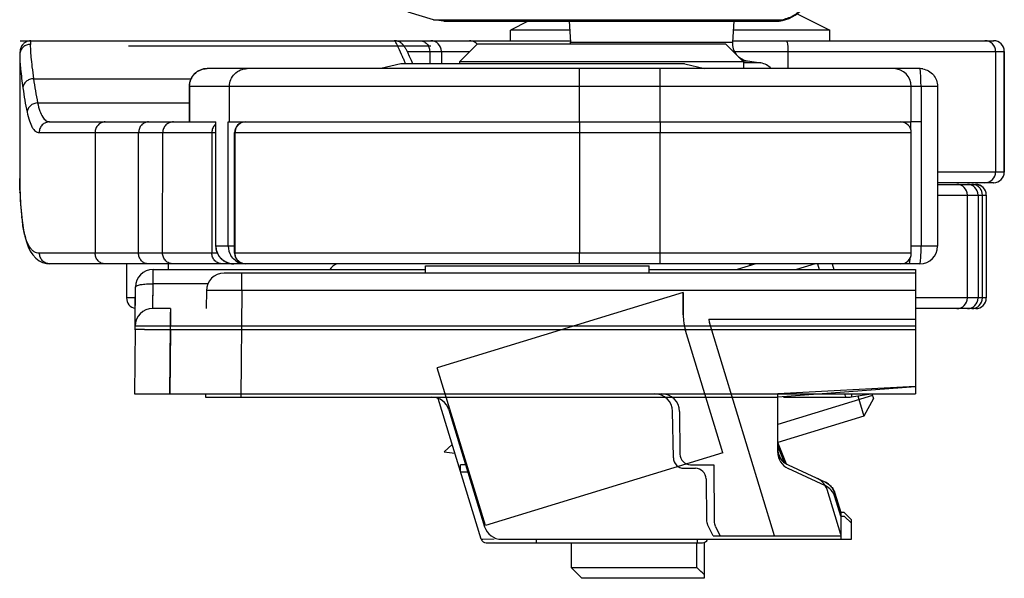
# Model space of a CAD drawing. Units: millimetres. Extents: x 647 to 994, y 404 to 873.
# Drawn here: x 913 to 941, y 759 to 775 of the extents above; entities that cross this region are included whole.
import ezdxf

# ---------------------------------------------------------------- set-up
doc = ezdxf.new("R2010")
doc.units = ezdxf.units.MM
doc.header["$LTSCALE"] = 23.1
doc.layers.get('0').update_dxf_attribs({"linetype": 'CONTINUOUS'})
doc.layers.add('COMPONENTI_DI_ASSIEME', color=7, linetype='CONTINUOUS')

msp = doc.modelspace()

# ---------------------------------------------------------------- linework, layer by layer
at = {"linetype": 'Continuous'}
for p, q in [((931.685, 767.251), (924.753, 765.132)), ((931.685, 766.623), (931.685, 767.251)), ((931.685, 767.251), (931.685, 766.623)), ((932.403, 766.5), (938.227, 766.5)), ((934.261, 760.399), (932.425, 766.402)), ((932.806, 762.732), (931.751, 766.184)), ((926.112, 760.685), (924.753, 765.132)), ((932.806, 762.732), (926.112, 760.685))]:
    msp.add_line(p, q, dxfattribs=at)
for centre, radius, start, end in [((933.184, 766.622), 1.499, 179.9976, 188.5963), ((933.185, 766.623), 1.5, 188.5963, 196.9986), ((933.146, 766.623), 0.753, 189.3682, 196.9997)]:
    msp.add_arc(centre, radius, start, end, dxfattribs=at)
for points, knots in [([(931.685, 766.623), (931.685, 766.574), (931.69, 766.475), (931.712, 766.328), (931.736, 766.232), (931.751, 766.184)], [0, 0, 0, 0, 0.329635, 0.664079, 1, 1, 1, 1]), ([(934.349, 762.847), (934.349, 762.796), (934.36, 762.699), (934.417, 762.567), (934.513, 762.464), (934.594, 762.415), (934.638, 762.394)], [0, 0, 0, 0, 0.268063, 0.507955, 0.743973, 1, 1, 1, 1]), ([(935.689, 761.904), (935.732, 761.884), (935.811, 761.834), (935.904, 761.727), (935.942, 761.642), (935.956, 761.597)], [0, 0, 0, 0, 0.336219, 0.664482, 1, 1, 1, 1])]:
    msp.add_open_spline(points, degree=3, knots=knots, dxfattribs=at)
at = {"layer": 'COMPONENTI_DI_ASSIEME', "linetype": 'Continuous'}
for p, q in [((924.653, 774.938), (923.934, 775.153)), ((934.899, 775.105), (935.817, 774.645)), ((924.653, 774.938), (934.454, 774.938)), ((924.94, 774.895), (924.653, 774.938)), ((924.94, 774.895), (934.283, 774.895)), ((927.317, 774.895), (926.817, 774.645)), ((928.475, 774.895), (928.514, 774.304)), ((933.112, 774.895), (933.073, 774.304)), ((928.491, 774.645), (926.817, 774.645)), ((926.817, 774.345), (926.817, 774.645)), ((935.817, 774.645), (933.096, 774.645)), ((935.817, 774.345), (935.817, 774.645)), ((913.01, 774.345), (924.712, 774.345)), ((924.574, 774.191), (916.057, 774.191)), ((923.547, 774.345), (923.559, 774.345)), ((923.548, 774.345), (923.547, 774.345)), ((923.559, 774.345), (923.566, 774.345)), ((924.712, 774.345), (928.514, 774.345)), ((925.882, 774.248), (925.382, 773.748)), ((932.882, 774.248), (925.883, 774.248)), ((928.514, 774.304), (933.073, 774.304)), ((932.882, 774.248), (933.382, 773.748)), ((933.073, 774.345), (940.431, 774.345)), ((912.994, 773.887), (912.995, 770.369)), ((912.997, 773.968), (912.997, 773.968)), ((923.908, 774.045), (925.679, 774.045)), ((923.979, 773.899), (923.956, 773.948)), ((924.004, 773.845), (923.979, 773.899)), ((924.544, 774.045), (924.544, 773.698)), ((924.873, 774.045), (924.873, 773.698)), ((933.128, 774.045), (940.731, 774.045)), ((934.636, 774.045), (934.636, 773.558)), ((940.484, 774.045), (940.484, 770.645)), ((940.729, 774.045), (940.729, 770.645)), ((940.731, 770.645), (940.731, 774.045)), ((923.727, 773.698), (923.167, 773.558)), ((931.726, 773.698), (923.728, 773.698)), ((924.031, 773.786), (924.004, 773.845)), ((924.071, 773.698), (924.031, 773.786)), ((933.382, 773.748), (925.382, 773.748)), ((925.382, 773.748), (925.382, 773.698)), ((931.727, 773.698), (932.287, 773.558)), ((933.353, 773.777), (933.494, 773.777)), ((933.382, 773.748), (933.382, 773.558)), ((933.872, 773.718), (933.382, 773.718)), ((933.494, 773.777), (933.872, 773.718)), ((938.35, 773.558), (918.271, 773.558)), ((938.36, 773.558), (938.35, 773.558)), ((913.382, 773.274), (917.821, 773.274)), ((938.85, 773.058), (917.771, 773.058)), ((917.771, 773.058), (917.771, 772.058)), ((917.773, 773.058), (917.773, 772.058)), ((918.905, 772.058), (918.905, 773.058)), ((928.762, 772.058), (928.762, 773.058)), ((931.032, 772.058), (931.032, 773.058)), ((938.109, 772.058), (938.109, 773.058)), ((938.384, 773.058), (938.385, 772.058)), ((938.85, 773.058), (938.85, 768.558)), ((913.499, 772.594), (917.771, 772.594)), ((913.838, 772.058), (917.771, 772.058)), ((917.772, 772.058), (918.524, 772.058)), ((918.523, 768.558), (918.523, 772.058)), ((918.524, 768.558), (918.524, 772.058)), ((918.867, 772.058), (938.109, 772.058)), ((918.867, 768.558), (918.867, 772.058)), ((938.089, 772.058), (938.089, 771.865)), ((938.382, 772.058), (938.109, 772.058)), ((938.388, 772.058), (938.388, 768.558)), ((913.543, 771.758), (916.345, 771.757)), ((915.119, 771.757), (915.119, 768.357)), ((916.341, 768.357), (916.345, 771.757)), ((916.345, 771.757), (917.024, 771.758)), ((917.02, 768.358), (917.024, 771.758)), ((917.024, 771.758), (918.523, 771.758)), ((918.406, 771.758), (918.406, 768.358)), ((919.046, 771.758), (938.109, 771.758)), ((919.046, 768.358), (919.046, 771.758)), ((919.062, 768.358), (919.062, 771.758)), ((928.762, 771.758), (928.762, 768.358)), ((931.032, 768.358), (931.032, 771.758)), ((938.109, 768.358), (938.109, 771.758)), ((940.731, 770.645), (938.85, 770.645)), ((912.995, 770.369), (912.995, 770.321)), ((940.43, 770.345), (938.85, 770.345)), ((938.85, 770.298), (939.923, 770.298)), ((913.002, 770.058), (913.002, 770.069)), ((913.002, 770.058), (913.002, 770.069)), ((913.003, 770.038), (913.007, 769.943)), ((938.85, 769.998), (940.223, 769.998)), ((939.692, 767.098), (939.692, 769.998)), ((939.991, 769.998), (939.991, 767.098)), ((940.114, 767.098), (940.114, 769.998)), ((940.224, 769.998), (940.224, 767.098)), ((913.051, 769.371), (913.053, 769.358)), ((913.053, 769.359), (913.052, 769.39)), ((913.053, 769.359), (913.071, 769.211)), ((915.119, 768.357), (913.552, 768.358)), ((916.588, 768.357), (915.119, 768.357)), ((917.02, 768.358), (916.341, 768.357)), ((918.565, 768.358), (917.02, 768.358)), ((919.046, 768.558), (918.523, 768.558)), ((938.109, 768.358), (919.046, 768.358)), ((938.85, 768.558), (938.109, 768.558)), ((913.846, 768.058), (913.845, 768.058)), ((919.023, 768.058), (913.846, 768.058)), ((916.004, 768.058), (916.004, 767.098)), ((917.172, 768.058), (917.172, 767.898)), ((919.346, 768.058), (919.023, 768.058)), ((937.809, 768.058), (919.346, 768.058)), ((933.727, 768.058), (933.203, 767.898)), ((935.402, 768.058), (934.879, 767.898)), ((935.465, 768.058), (935.514, 767.898)), ((935.883, 768.058), (935.932, 767.898)), ((938.35, 768.058), (937.809, 768.058)), ((916.753, 767.898), (924.427, 767.898)), ((916.753, 767.498), (916.753, 767.898)), ((938.227, 767.798), (918.753, 767.798)), ((919.253, 767.303), (919.253, 767.798)), ((924.427, 767.998), (930.727, 767.998)), ((924.427, 767.798), (924.427, 767.998)), ((930.727, 767.798), (930.727, 767.998)), ((930.727, 767.898), (938.227, 767.898)), ((938.227, 767.898), (938.227, 764.398)), ((916.744, 766.798), (916.753, 767.498)), ((916.745, 766.878), (916.753, 767.498)), ((918.297, 767.498), (916.753, 767.498)), ((916.244, 766.354), (916.253, 767.403)), ((918.253, 767.303), (918.249, 766.798)), ((919.253, 767.303), (919.227, 764.298)), ((938.227, 767.303), (919.253, 767.303)), ((916.25, 767.098), (916.004, 767.098)), ((916.244, 766.307), (916.251, 767.128)), ((940.223, 767.098), (938.227, 767.098)), ((916.744, 766.798), (916.745, 766.878)), ((917.244, 766.798), (916.744, 766.798)), ((917.243, 766.203), (917.243, 766.698)), ((917.244, 766.798), (917.244, 766.303)), ((939.924, 766.798), (938.238, 766.798)), ((916.243, 766.203), (916.227, 764.398)), ((916.243, 766.203), (916.244, 766.303)), ((916.244, 766.203), (916.243, 766.203)), ((917.227, 764.398), (917.244, 766.303)), ((917.243, 766.203), (917.227, 764.398)), ((938.227, 766.203), (917.243, 766.203)), ((938.227, 766.303), (917.244, 766.303)), ((938.227, 764.602), (934.349, 764.398)), ((938.227, 764.598), (934.349, 764.298)), ((916.227, 764.398), (938.227, 764.398)), ((918.228, 764.398), (918.227, 764.298)), ((918.227, 764.298), (934.349, 764.298)), ((925.992, 760.305), (924.78, 764.266)), ((934.349, 762.747), (934.349, 764.398)), ((937.018, 764.349), (934.349, 763.533)), ((934.51, 764.298), (936.27, 764.298)), ((936.428, 764.311), (936.975, 764.398)), ((936.602, 764.339), (936.778, 763.763)), ((937.044, 764.263), (936.778, 763.763)), ((937.002, 764.398), (937.044, 764.263)), ((925.085, 763.945), (926.092, 760.652)), ((931.409, 762.594), (931.386, 763.907)), ((931.581, 763.903), (931.592, 762.696)), ((936.778, 763.763), (934.351, 763.021)), ((924.954, 762.762), (925.178, 762.964)), ((924.954, 762.762), (925.253, 762.72)), ((934.597, 762.415), (934.349, 763.028)), ((934.541, 762.455), (934.349, 762.928)), ((925.558, 762.398), (925.413, 762.398)), ((925.413, 762.198), (925.413, 762.398)), ((931.709, 762.299), (932.029, 762.299)), ((931.892, 762.398), (932.544, 762.398)), ((932.544, 762.398), (932.558, 760.804)), ((934.638, 762.394), (935.689, 761.904)), ((935.689, 761.804), (934.638, 762.294)), ((925.413, 762.198), (925.619, 762.198)), ((932.33, 762.001), (932.34, 760.841)), ((936.122, 760.437), (935.736, 761.699)), ((935.956, 761.597), (936.122, 761.053)), ((936.122, 760.953), (935.956, 761.497)), ((936.122, 761.053), (936.122, 760.298)), ((936.122, 760.948), (936.222, 760.948)), ((936.222, 761.049), (936.123, 761.049)), ((936.422, 760.849), (936.222, 761.049)), ((936.422, 760.748), (936.222, 760.948)), ((936.422, 760.298), (936.422, 760.849)), ((932.527, 760.399), (932.371, 760.71)), ((932.59, 760.672), (932.727, 760.398)), ((925.992, 760.305), (926.362, 760.315)), ((926.57, 760.298), (936.422, 760.298)), ((927.547, 760.298), (927.547, 760.198)), ((932.077, 760.298), (932.077, 760.198)), ((932.527, 760.399), (936.122, 760.398)), ((926.135, 760.198), (932.227, 760.198)), ((928.527, 760.198), (928.527, 759.499)), ((932.071, 759.499), (932.071, 760.198)), ((932.277, 760.198), (932.277, 759.198)), ((928.527, 759.499), (932.071, 759.499)), ((928.827, 759.198), (928.527, 759.499)), ((932.277, 759.198), (928.827, 759.198))]:
    msp.add_line(p, q, dxfattribs=at)
for points in [[(923.744, 774.275), (923.719, 774.293), (923.689, 774.311), (923.652, 774.327), (923.609, 774.339), (923.566, 774.345)], [(923.956, 773.948), (923.945, 773.97), (923.935, 773.992), (923.924, 774.013), (923.915, 774.032), (923.905, 774.051), (923.896, 774.068), (923.887, 774.085), (923.878, 774.101), (923.87, 774.116), (923.861, 774.131), (923.853, 774.145), (923.844, 774.158), (923.836, 774.172), (923.827, 774.185), (923.817, 774.198), (923.806, 774.212), (923.795, 774.226), (923.781, 774.241), (923.765, 774.257), (923.744, 774.275)], [(912.997, 773.968), (912.996, 773.959), (912.995, 773.935), (912.994, 773.909), (912.994, 773.887)], [(912.995, 770.321), (912.996, 770.267), (912.997, 770.211), (912.999, 770.153), (913.003, 770.038)], [(913.007, 769.943), (913.012, 769.847), (913.018, 769.752), (913.025, 769.657), (913.033, 769.561)], [(913.033, 769.561), (913.042, 769.466), (913.051, 769.371)], [(913.071, 769.211), (913.102, 769.011), (913.139, 768.834), (913.183, 768.678), (913.233, 768.54), (913.292, 768.419), (913.363, 768.311)], [(913.363, 768.311), (913.446, 768.219), (913.539, 768.147), (913.64, 768.097), (913.748, 768.067), (913.845, 768.058)], [(925.992, 760.305), (925.998, 760.304), (926.014, 760.305), (926.042, 760.306)]]:
    msp.add_lwpolyline(points, dxfattribs=at)
for centre, radius, start, end in [((934.283, 775.895), 1, 270, 359.8), ((913.308, 774.048), 0.297, 105.3474, 113.0079), ((913.31, 774.043), 0.303, 90.0404, 105.3329), ((923.546, 774.323), 0.0227, 87.6981, 89.9331), ((924.573, 774.045), 0.3, 359.9894, 89.9894), ((925.661, 774.047), 0.298, 82.4331, 89.9753), ((925.662, 774.046), 0.3, 42.5534, 82.5217), ((928.015, 774.271), 0.5, 357.3813, 3.7615), ((933.572, 774.271), 0.5, 176.2385, 261.0224), ((940.184, 774.045), 0.3, 359.9982, 89.9982), ((940.429, 774.045), 0.3, 359.9982, 89.9982), ((940.431, 774.045), 0.3, 0, 90), ((888.395, 758.673), 38.521, 22.9591, 23.1168), ((933.793, 773.224), 0.5, 42.1309, 81.0224), ((937.609, 773.058), 0.5, 0, 90), ((938.349, 773.063), 0.496, 80.1882, 88.7282), ((923.295, 774.625), 10.004, 187.7623, 191.7099), ((922.908, 774.366), 9.916, 187.8381, 191.8228), ((918.706, 771.759), 0.299, 127.603, 135.072), ((919.346, 771.758), 0.3, 90, 180), ((937.809, 771.758), 0.3, 0, 90), ((940.184, 770.645), 0.3, 270.0018, 0.0018), ((940.429, 770.645), 0.3, 270.0018, 0.0018), ((940.431, 770.645), 0.3, 270, 0), ((939.392, 769.998), 0.3, 359.9994, 89.9994), ((939.691, 769.998), 0.3, 0, 90), ((939.814, 769.998), 0.3, 52.5121, 89.9824), ((939.923, 769.996), 0.302, 75.0249, 89.9239), ((939.924, 769.998), 0.3, 0, 90), ((927.343, 770.619), 14.352, 181.9316, 182.1967), ((922.679, 770.44), 9.684, 182.2613, 183.0891), ((939.813, 769.998), 0.301, 37.5226, 52.4762), ((939.814, 769.998), 0.3, 0.0175, 37.4865), ((922.707, 770.442), 9.713, 183.0901, 185.3227), ((922.747, 770.445), 9.753, 185.3221, 186.2127), ((918.885, 770.025), 5.867, 186.2112, 186.5273), ((918.069, 769.928), 5.046, 186.4899, 187.9656), ((919.023, 768.558), 0.5, 180.0001, 269.9999), ((919.367, 768.558), 0.5, 179.9766, 212.2703), ((919.346, 768.358), 0.3, 180, 270), ((937.809, 768.358), 0.3, 270, 0), ((938.35, 768.558), 0.5, 270.0001, 359.9999), ((919.024, 768.562), 0.503, 255.5155, 262.3611), ((919.023, 768.553), 0.495, 262.3495, 269.9748), ((919.366, 768.558), 0.5, 232.2582, 247.3147), ((919.366, 768.559), 0.5, 247.4157, 258.4884), ((922.127, 767.598), 0.5, 113.0073, 143.1301), ((933.327, 767.598), 0.5, 57.3122, 66.9927), ((935.916, 768.37), 2.168, 354.8296, 356.2645), ((916.753, 767.398), 0.5, 90, 179.5), ((918.753, 767.298), 0.5, 90, 179.5), ((916.304, 767.098), 0.3, 180, 259.1379), ((939.392, 767.098), 0.3, 270.0006, 0.0006), ((939.691, 767.098), 0.3, 270, 0), ((939.814, 767.098), 0.3, 269.9964, 359.9825), ((939.924, 767.098), 0.3, 270, 0), ((916.744, 766.298), 0.5, 89.9985, 179.5), ((916.427, 583.809), 182.395, 89.74381, 89.97332), ((924.607, 763.798), 0.5, 17, 90), ((930.885, 763.898), 0.5, 1, 90), ((931.081, 763.898), 0.5, 0.5, 90), ((936.27, 765.298), 1, 270, 279.0774), ((934.849, 762.847), 0.5, 180, 245), ((931.709, 762.599), 0.3, 181, 270), ((931.892, 762.698), 0.3, 180.5, 270), ((934.849, 762.747), 0.5, 180, 245), ((932.029, 761.998), 0.3, 0.5, 90), ((935.258, 761.553), 0.5, 17, 65), ((935.478, 761.451), 0.5, 17, 65), ((935.478, 761.351), 0.5, 17, 65), ((932.64, 760.844), 0.3, 180.5, 206.5651), ((926.57, 760.798), 0.5, 197, 270), ((932.858, 760.807), 0.3, 180.5, 206.5651), ((926.135, 760.348), 0.15, 197, 270), ((932.227, 760.348), 0.15, 270, 340.5159)]:
    msp.add_arc(centre, radius, start, end, dxfattribs=at)
for points, knots in [([(934.454, 774.938), (934.568, 774.957), (934.79, 775.034), (935.062, 775.254), (935.241, 775.552), (935.283, 775.779), (935.283, 775.892)], [0, 0, 0, 0, 0.253169, 0.504214, 0.752877, 1, 1, 1, 1]), ([(934.283, 774.895), (934.298, 774.895), (934.357, 774.899), (934.415, 774.918), (934.454, 774.938)], [0, 0, 0, 0, 0.24516, 1, 1, 1, 1]), ([(913.097, 774.258), (913.071, 774.232), (913.038, 774.185), (913.014, 774.115), (913.002, 774.048), (912.999, 773.999), (912.997, 773.968)], [0, 0, 0, 0, 0.349708, 0.531206, 0.704713, 1, 1, 1, 1]), ([(913.295, 774.244), (913.258, 774.244), (913.183, 774.23), (913.086, 774.17), (913.019, 774.079), (912.999, 774.005), (912.997, 773.968)], [0, 0, 0, 0, 0.251401, 0.501946, 0.751225, 1, 1, 1, 1]), ([(913.192, 774.322), (913.183, 774.318), (913.149, 774.301), (913.117, 774.278), (913.097, 774.258)], [0, 0, 0, 0, 0.25738, 1, 1, 1, 1]), ([(913.295, 774.244), (913.292, 774.194), (913.295, 774.074), (913.312, 773.862), (913.342, 773.588), (913.368, 773.385), (913.382, 773.274)], [0, 0, 0, 0, 0.152201, 0.37078, 0.654221, 1, 1, 1, 1]), ([(913.31, 774.345), (913.309, 774.345), (913.307, 774.343), (913.305, 774.335), (913.302, 774.316), (913.298, 774.284), (913.296, 774.259), (913.295, 774.244)], [0, 0, 0, 0, 0.023023, 0.072259, 0.259965, 0.569148, 1, 1, 1, 1]), ([(923.668, 774.146), (923.654, 774.174), (923.63, 774.224), (923.597, 774.286), (923.574, 774.324), (923.558, 774.341), (923.551, 774.345), (923.548, 774.345)], [0, 0, 0, 0, 0.404308, 0.704423, 0.90068, 0.961288, 1, 1, 1, 1]), ([(923.822, 773.796), (923.808, 773.831), (923.757, 773.948), (923.706, 774.064), (923.668, 774.146)], [0, 0, 0, 0, 0.293102, 1, 1, 1, 1]), ([(924.264, 774.345), (924.301, 774.345), (924.375, 774.329), (924.468, 774.262), (924.53, 774.162), (924.544, 774.084), (924.544, 774.045)], [0, 0, 0, 0, 0.242066, 0.488854, 0.742169, 1, 1, 1, 1]), ([(934.587, 774.345), (934.591, 774.345), (934.6, 774.338), (934.612, 774.308), (934.625, 774.247), (934.634, 774.155), (934.636, 774.084), (934.636, 774.045)], [0, 0, 0, 0, 0.036144, 0.098702, 0.314481, 0.629932, 1, 1, 1, 1]), ([(912.994, 773.887), (912.994, 773.838), (913, 773.722), (913.028, 773.431), (913.061, 773.19), (913.085, 773.013)], [0, 0, 0, 0, 0.16925, 0.393288, 1, 1, 1, 1]), ([(918.271, 773.558), (918.206, 773.558), (918.075, 773.532), (917.909, 773.421), (917.797, 773.255), (917.771, 773.124), (917.771, 773.058)], [0, 0, 0, 0, 0.249939, 0.499851, 0.749654, 1, 1, 1, 1]), ([(917.773, 773.058), (917.773, 773.124), (917.799, 773.255), (917.91, 773.421), (918.075, 773.532), (918.206, 773.558), (918.271, 773.558)], [0, 0, 0, 0, 0.250356, 0.500577, 0.750411, 1, 1, 1, 1]), ([(918.905, 773.058), (918.905, 773.123), (918.931, 773.255), (919.041, 773.421), (919.208, 773.532), (919.339, 773.558), (919.403, 773.558)], [0, 0, 0, 0, 0.250092, 0.500489, 0.750597, 1, 1, 1, 1]), ([(928.762, 773.058), (928.762, 773.091), (928.762, 773.155), (928.762, 773.247), (928.762, 773.333), (928.763, 773.408), (928.764, 773.462), (928.765, 773.498), (928.765, 773.519), (928.766, 773.535), (928.766, 773.548), (928.767, 773.553), (928.766, 773.558), (928.767, 773.558)], [0, 0, 0, 0, 0.194012, 0.382095, 0.555551, 0.707039, 0.831331, 0.881704, 0.923527, 0.95652, 0.980423, 0.994984, 1, 1, 1, 1]), ([(931.032, 773.058), (931.032, 773.091), (931.032, 773.155), (931.032, 773.247), (931.032, 773.333), (931.033, 773.408), (931.034, 773.462), (931.034, 773.498), (931.035, 773.519), (931.036, 773.535), (931.035, 773.548), (931.037, 773.553), (931.036, 773.558), (931.037, 773.558)], [0, 0, 0, 0, 0.194012, 0.382095, 0.555551, 0.707039, 0.831331, 0.881704, 0.923527, 0.95652, 0.980423, 0.994984, 1, 1, 1, 1]), ([(938.354, 773.555), (938.354, 773.556), (938.353, 773.557), (938.351, 773.558), (938.35, 773.558)], [0, 0, 0, 0, 0.336346, 1, 1, 1, 1]), ([(938.377, 773.378), (938.375, 773.4), (938.373, 773.44), (938.368, 773.493), (938.362, 773.529), (938.358, 773.549), (938.354, 773.555)], [0, 0, 0, 0, 0.375318, 0.673134, 0.882858, 1, 1, 1, 1]), ([(938.384, 773.058), (938.384, 773.087), (938.384, 773.194), (938.381, 773.3), (938.377, 773.378)], [0, 0, 0, 0, 0.2681, 1, 1, 1, 1]), ([(938.434, 773.551), (938.491, 773.541), (938.604, 773.502), (938.741, 773.388), (938.829, 773.234), (938.85, 773.116), (938.85, 773.058)], [0, 0, 0, 0, 0.250543, 0.500448, 0.750728, 1, 1, 1, 1]), ([(913.382, 773.274), (913.345, 773.272), (913.27, 773.257), (913.173, 773.2), (913.105, 773.115), (913.086, 773.047), (913.085, 773.013)], [0, 0, 0, 0, 0.264234, 0.521967, 0.767048, 1, 1, 1, 1]), ([(913.499, 772.594), (913.426, 772.59), (913.315, 772.547), (913.225, 772.435), (913.205, 772.367), (913.203, 772.334)], [0, 0, 0, 0, 0.517497, 0.765221, 1, 1, 1, 1]), ([(913.499, 772.594), (913.517, 772.516), (913.553, 772.378), (913.62, 772.223), (913.683, 772.136), (913.731, 772.091), (913.783, 772.064), (913.82, 772.058), (913.838, 772.058)], [0, 0, 0, 0, 0.358299, 0.633404, 0.742785, 0.836802, 0.920293, 1, 1, 1, 1]), ([(913.203, 772.334), (913.22, 772.25), (913.257, 772.102), (913.324, 771.936), (913.387, 771.841), (913.435, 771.794), (913.488, 771.764), (913.525, 771.758), (913.543, 771.758)], [0, 0, 0, 0, 0.36391, 0.641349, 0.750395, 0.84292, 0.92376, 1, 1, 1, 1]), ([(913.838, 772.058), (913.799, 772.058), (913.722, 772.043), (913.624, 771.976), (913.558, 771.876), (913.543, 771.797), (913.543, 771.758)], [0, 0, 0, 0, 0.247861, 0.496982, 0.747872, 1, 1, 1, 1]), ([(915.398, 772.058), (915.361, 772.058), (915.287, 772.042), (915.194, 771.974), (915.133, 771.874), (915.119, 771.796), (915.119, 771.757)], [0, 0, 0, 0, 0.241445, 0.487998, 0.741587, 1, 1, 1, 1]), ([(916.624, 772.058), (916.587, 772.058), (916.513, 772.042), (916.42, 771.974), (916.359, 771.874), (916.345, 771.796), (916.345, 771.757)], [0, 0, 0, 0, 0.241445, 0.487998, 0.741587, 1, 1, 1, 1]), ([(917.323, 772.058), (917.285, 772.058), (917.206, 772.043), (917.106, 771.976), (917.04, 771.876), (917.024, 771.798), (917.024, 771.758)], [0, 0, 0, 0, 0.249665, 0.499526, 0.749665, 1, 1, 1, 1]), ([(919.122, 771.941), (919.103, 771.915), (919.072, 771.856), (919.062, 771.791), (919.062, 771.758)], [0, 0, 0, 0, 0.499324, 1, 1, 1, 1]), ([(919.28, 772.048), (919.249, 772.04), (919.189, 772.012), (919.142, 771.967), (919.122, 771.941)], [0, 0, 0, 0, 0.498981, 1, 1, 1, 1]), ([(928.765, 772.058), (928.764, 772.058), (928.765, 772.055), (928.764, 772.052), (928.764, 772.044), (928.764, 772.035), (928.763, 772.022), (928.763, 772.001), (928.763, 771.968), (928.762, 771.923), (928.762, 771.872), (928.762, 771.816), (928.762, 771.778), (928.762, 771.758)], [0, 0, 0, 0, 0.004967, 0.019427, 0.043263, 0.076301, 0.118304, 0.16879, 0.293053, 0.444491, 0.617408, 0.80536, 1, 1, 1, 1]), ([(931.035, 772.058), (931.034, 772.058), (931.035, 772.055), (931.034, 772.052), (931.034, 772.044), (931.034, 772.035), (931.033, 772.022), (931.033, 772.001), (931.032, 771.968), (931.032, 771.923), (931.032, 771.872), (931.032, 771.816), (931.032, 771.778), (931.032, 771.758)], [0, 0, 0, 0, 0.004967, 0.019427, 0.043263, 0.076301, 0.118304, 0.16879, 0.293053, 0.444491, 0.617408, 0.80536, 1, 1, 1, 1]), ([(912.995, 770.371), (912.995, 770.379), (912.995, 770.409), (912.995, 770.439), (912.996, 770.461)], [0, 0, 0, 0, 0.267948, 1, 1, 1, 1]), ([(912.999, 770.136), (912.999, 770.157), (912.996, 770.235), (912.995, 770.312), (912.995, 770.369)], [0, 0, 0, 0, 0.277079, 1, 1, 1, 1]), ([(913.552, 768.358), (913.523, 768.358), (913.463, 768.367), (913.38, 768.411), (913.308, 768.483), (913.216, 768.625), (913.13, 768.878), (913.089, 769.101), (913.072, 769.229)], [0, 0, 0, 0, 0.08208, 0.165484, 0.258017, 0.365589, 0.638801, 1, 1, 1, 1]), ([(913.845, 768.058), (913.806, 768.059), (913.729, 768.075), (913.632, 768.142), (913.567, 768.241), (913.552, 768.319), (913.552, 768.358)], [0, 0, 0, 0, 0.247856, 0.49696, 0.747855, 1, 1, 1, 1]), ([(915.398, 768.058), (915.362, 768.058), (915.288, 768.074), (915.195, 768.142), (915.134, 768.241), (915.12, 768.318), (915.119, 768.357)], [0, 0, 0, 0, 0.241489, 0.488037, 0.741585, 1, 1, 1, 1]), ([(916.62, 768.058), (916.584, 768.058), (916.509, 768.074), (916.417, 768.142), (916.356, 768.241), (916.341, 768.318), (916.341, 768.357)], [0, 0, 0, 0, 0.241489, 0.488037, 0.741585, 1, 1, 1, 1]), ([(917.319, 768.058), (917.281, 768.058), (917.202, 768.074), (917.102, 768.141), (917.036, 768.241), (917.02, 768.319), (917.02, 768.358)], [0, 0, 0, 0, 0.249665, 0.499526, 0.749665, 1, 1, 1, 1]), ([(918.705, 768.058), (918.666, 768.058), (918.588, 768.074), (918.488, 768.141), (918.422, 768.241), (918.406, 768.319), (918.406, 768.358)], [0, 0, 0, 0, 0.249665, 0.499526, 0.749665, 1, 1, 1, 1]), ([(918.898, 768.074), (918.845, 768.088), (918.744, 768.133), (918.621, 768.247), (918.543, 768.394), (918.524, 768.504), (918.524, 768.558)], [0, 0, 0, 0, 0.249987, 0.499759, 0.749929, 1, 1, 1, 1]), ([(919.122, 768.176), (919.103, 768.202), (919.072, 768.261), (919.062, 768.326), (919.062, 768.358)], [0, 0, 0, 0, 0.499324, 1, 1, 1, 1]), ([(928.765, 768.058), (928.764, 768.058), (928.765, 768.062), (928.764, 768.065), (928.764, 768.073), (928.764, 768.082), (928.763, 768.095), (928.763, 768.116), (928.763, 768.149), (928.762, 768.194), (928.762, 768.245), (928.762, 768.301), (928.762, 768.339), (928.762, 768.358)], [0, 0, 0, 0, 0.004967, 0.019427, 0.043263, 0.076301, 0.118304, 0.16879, 0.293053, 0.444491, 0.617408, 0.80536, 1, 1, 1, 1]), ([(931.035, 768.058), (931.034, 768.058), (931.035, 768.062), (931.034, 768.065), (931.034, 768.073), (931.034, 768.082), (931.033, 768.095), (931.033, 768.116), (931.032, 768.149), (931.032, 768.194), (931.032, 768.245), (931.032, 768.301), (931.032, 768.339), (931.032, 768.358)], [0, 0, 0, 0, 0.004967, 0.019427, 0.043263, 0.076301, 0.118304, 0.16879, 0.293053, 0.444491, 0.617408, 0.80536, 1, 1, 1, 1]), ([(938.35, 768.058), (938.352, 768.058), (938.355, 768.062), (938.36, 768.074), (938.366, 768.102), (938.372, 768.148), (938.378, 768.209), (938.382, 768.284), (938.387, 768.402), (938.388, 768.495), (938.388, 768.558)], [0, 0, 0, 0, 0.008788, 0.024843, 0.082915, 0.175465, 0.299121, 0.449479, 0.620944, 1, 1, 1, 1]), ([(919.28, 768.069), (919.249, 768.077), (919.189, 768.105), (919.142, 768.15), (919.122, 768.176)], [0, 0, 0, 0, 0.498981, 1, 1, 1, 1]), ([(938.051, 768.058), (938.054, 768.058), (938.06, 768.072), (938.065, 768.092), (938.071, 768.13), (938.074, 768.158), (938.076, 768.175)], [0, 0, 0, 0, 0.083603, 0.277469, 0.58486, 1, 1, 1, 1]), ([(916.253, 767.403), (916.253, 767.41), (916.265, 767.427), (916.296, 767.444), (916.342, 767.46), (916.432, 767.48), (916.571, 767.496), (916.689, 767.499), (916.753, 767.498)], [0, 0, 0, 0, 0.041452, 0.106452, 0.200633, 0.322629, 0.634726, 1, 1, 1, 1]), ([(919.253, 767.303), (919.188, 767.303), (919.06, 767.304), (918.875, 767.304), (918.704, 767.305), (918.574, 767.305), (918.482, 767.305), (918.424, 767.305), (918.374, 767.304), (918.332, 767.304), (918.299, 767.304), (918.277, 767.304), (918.265, 767.303), (918.258, 767.304), (918.256, 767.303), (918.253, 767.303), (918.253, 767.303)], [0, 0, 0, 0, 0.195246, 0.382927, 0.555813, 0.707292, 0.773156, 0.831571, 0.881981, 0.923903, 0.956936, 0.980765, 0.989153, 0.995161, 0.998776, 1, 1, 1, 1]), ([(916.254, 766.303), (916.251, 766.303), (916.248, 766.303), (916.245, 766.303), (916.244, 766.303), (916.244, 766.303)], [0, 0, 0, 0, 0.747466, 0.9355, 1, 1, 1, 1]), ([(916.512, 766.205), (916.476, 766.205), (916.412, 766.204), (916.33, 766.205), (916.277, 766.204), (916.251, 766.204), (916.244, 766.203)], [0, 0, 0, 0, 0.405473, 0.713115, 0.913368, 1, 1, 1, 1]), ([(917.244, 766.303), (917.127, 766.303), (916.909, 766.304), (916.616, 766.305), (916.403, 766.304), (916.291, 766.304), (916.254, 766.303)], [0, 0, 0, 0, 0.353462, 0.662165, 0.887181, 1, 1, 1, 1]), ([(936.27, 764.298), (936.267, 764.309), (936.257, 764.343), (936.245, 764.376), (936.234, 764.399)], [0, 0, 0, 0, 0.296309, 1, 1, 1, 1]), ([(936.428, 764.311), (936.429, 764.319), (936.433, 764.349), (936.439, 764.378), (936.444, 764.399)], [0, 0, 0, 0, 0.284546, 1, 1, 1, 1]), ([(932.277, 759.309), (932.259, 759.323), (932.188, 759.384), (932.12, 759.449), (932.071, 759.499)], [0, 0, 0, 0, 0.24606, 1, 1, 1, 1])]:
    msp.add_open_spline(points, degree=3, knots=knots, dxfattribs=at)
for points in [[(918.494, 771.971), (918.466, 771.943), (918.444, 771.909), (918.429, 771.873)], [(918.429, 771.873), (918.414, 771.837), (918.406, 771.798), (918.406, 771.758)], [(940.001, 770.288), (940.039, 770.278), (940.075, 770.26), (940.106, 770.236)], [(919.061, 768.163), (919.015, 768.198), (918.975, 768.242), (918.944, 768.291)], [(919.356, 768.058), (919.33, 768.058), (919.304, 768.062), (919.28, 768.069)]]:
    msp.add_open_spline(points, degree=3, dxfattribs=at)

doc.saveas('drawing.dxf')
